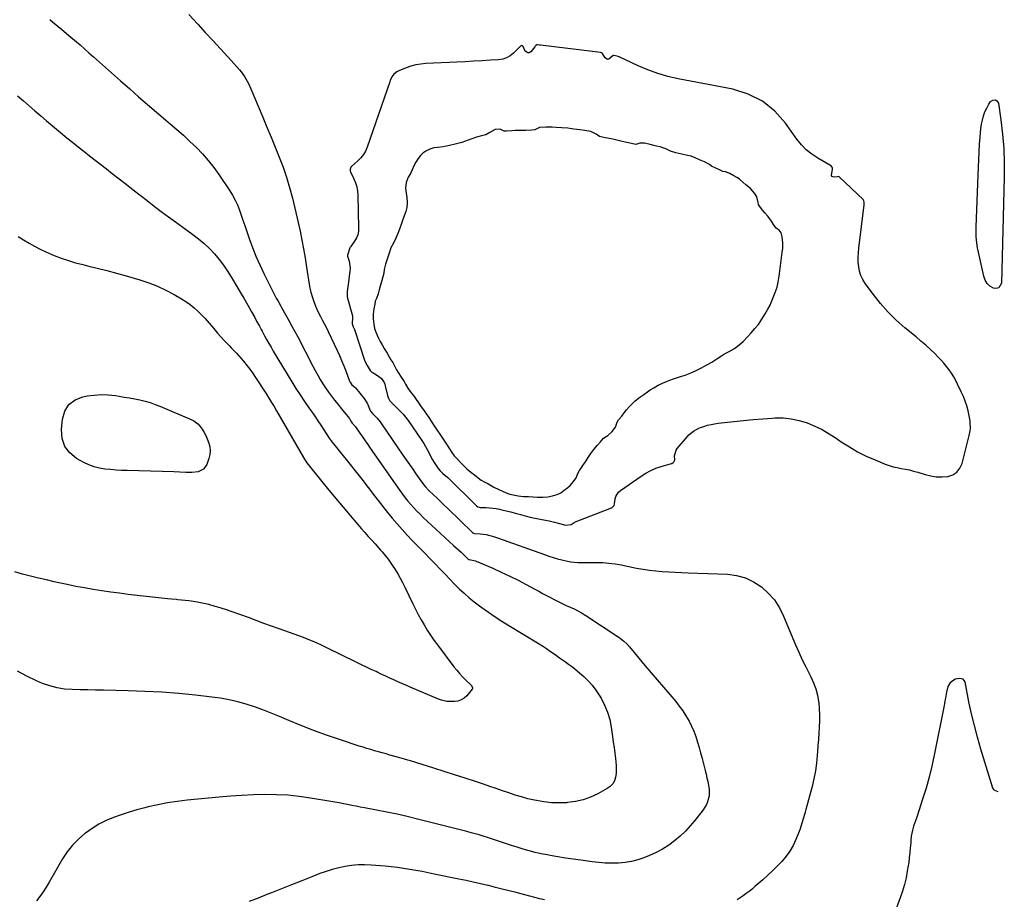
# Model space of a CAD drawing. Units: inches. Extents: x 1942052 to 1947371, y 390105 to 395399.
# Drawn here: x 1946596 to 1947355, y 392641 to 393319 of the extents above; entities that cross this region are included whole.
import ezdxf

# ---------------------------------------------------------------- set-up
doc = ezdxf.new("R2010")
doc.units = ezdxf.units.IN
doc.header["$MEASUREMENT"] = 0
for name, color, linetype in [('1', 7, 'Continuous'), ('7', 7, 'Continuous'), ('8', 7, 'Continuous')]:
    doc.layers.add(name, color=color, linetype=linetype)

msp = doc.modelspace()

# ---------------------------------------------------------------- linework, layer by layer
at = {"layer": '1', "color": 18}
for points in [[(1947100.76, 392979.82, 1782), (1947100.67, 392982.96, 1782), (1947101.77, 392987.24, 1782), (1947102.61, 392988.5, 1782), (1947110.71, 392998, 1782), (1947111.76, 392999.13, 1782), (1947115.27, 393002.06, 1782), (1947119.31, 393004.23, 1782), (1947120.73, 393004.79, 1782), (1947123.25, 393005.66, 1782), (1947125.98, 393006.51, 1782), (1947128.74, 393007.23, 1782), (1947131.54, 393007.76, 1782), (1947134.37, 393008.18, 1782), (1947146.45, 393009.53, 1782), (1947153.82, 393010.29, 1782), (1947161.21, 393010.99, 1782), (1947168.6, 393011.57, 1782), (1947175.99, 393012.08, 1782), (1947177.99, 393012.2, 1782), (1947184.33, 393012.18, 1782), (1947190.59, 393011.63, 1782), (1947196.73, 393010.29, 1782), (1947202.79, 393008.41, 1782), (1947208.67, 393005.92, 1782), (1947214.41, 393003.16, 1782), (1947219.93, 392999.98, 1782), (1947225.31, 392996.52, 1782), (1947229.16, 392993.84, 1782), (1947235.39, 392989.82, 1782), (1947241.77, 392986.08, 1782), (1947248.4, 392982.79, 1782), (1947255.18, 392979.78, 1782), (1947262.93, 392976.65, 1782), (1947265.98, 392975.55, 1782), (1947269.08, 392974.59, 1782), (1947272.23, 392973.85, 1782), (1947275.42, 392973.26, 1782), (1947278.63, 392972.71, 1782), (1947281.81, 392972.05, 1782), (1947284.96, 392971.25, 1782), (1947288.09, 392970.35, 1782), (1947293.8, 392968.54, 1782), (1947298.11, 392967.5, 1782), (1947302.45, 392966.85, 1782), (1947306.83, 392966.79, 1782), (1947311.25, 392967.12, 1782), (1947315.09, 392968.44, 1782), (1947318.32, 392970.42, 1782), (1947320.64, 392973.42, 1782), (1947322.36, 392977.09, 1782), (1947327.86, 392998.57, 1782), (1947328.56, 393002.37, 1782), (1947328.71, 393004.29, 1782), (1947328.65, 393008.16, 1782), (1947328.47, 393010.09, 1782), (1947327.79, 393013.9, 1782), (1947326.89, 393017.73, 1782), (1947325.88, 393021.49, 1782), (1947324.7, 393025.2, 1782), (1947323.29, 393028.82, 1782), (1947321.72, 393032.39, 1782), (1947318.88, 393038.29, 1782), (1947317.41, 393041.17, 1782), (1947315.83, 393043.98, 1782), (1947314.11, 393046.71, 1782), (1947312.28, 393049.38, 1782), (1947310.32, 393051.95, 1782), (1947308.28, 393054.45, 1782), (1947306.12, 393056.84, 1782), (1947303.87, 393059.17, 1782), (1947301.47, 393061.53, 1782), (1947297.92, 393064.93, 1782), (1947294.31, 393068.27, 1782), (1947290.61, 393071.51, 1782), (1947286.85, 393074.68, 1782), (1947278.26, 393081.71, 1782), (1947271.62, 393087.59, 1782), (1947265.3, 393093.76, 1782), (1947259.47, 393100.4, 1782), (1947253.95, 393107.34, 1782), (1947247.66, 393115.89, 1782), (1947245.8, 393118.89, 1782), (1947244.28, 393122.02, 1782), (1947243.26, 393125.36, 1782), (1947242.58, 393128.82, 1782), (1947242.3, 393132.39, 1782), (1947242.18, 393135.96, 1782), (1947242.33, 393139.53, 1782), (1947242.64, 393143.1, 1782), (1947246.8, 393176.52, 1782), (1947246.83, 393176.75, 1782), (1947246.88, 393177.46, 1782), (1947246.83, 393178.57, 1782), (1947246.68, 393179.63, 1782), (1947246.42, 393180.19, 1782), (1947246.17, 393180.52, 1782), (1947246.03, 393180.67, 1782), (1947227.56, 393198.04, 1782), (1947227.01, 393198.29, 1782), (1947226.37, 393198.26, 1782), (1947223.57, 393197.85, 1782), (1947222.6, 393198.04, 1782), (1947221.88, 393198.46, 1782), (1947221.54, 393199.21, 1782), (1947222.39, 393204.07, 1782), (1947222.49, 393204.63, 1782), (1947222.48, 393204.99, 1782), (1947222.17, 393205.55, 1782), (1947221.1, 393206.8, 1782), (1947220.61, 393207.11, 1782), (1947220.44, 393207.2, 1782), (1947211.08, 393212.52, 1782), (1947206.48, 393215.56, 1782), (1947202.21, 393218.95, 1782), (1947198.42, 393222.87, 1782), (1947194.96, 393227.16, 1782), (1947186.29, 393239.47, 1782), (1947177.88, 393248.84, 1782), (1947168.44, 393256.61, 1782), (1947157.46, 393261.99, 1782), (1947145.45, 393265.78, 1782), (1947103.53, 393273.7, 1782), (1947095.54, 393275.53, 1782), (1947087.68, 393277.75, 1782), (1947080.01, 393280.57, 1782), (1947072.47, 393283.78, 1782), (1947057.95, 393290.63, 1782), (1947057.58, 393290.8, 1782), (1947057.15, 393290.99, 1782), (1947055.05, 393291.54, 1782), (1947053.91, 393291.81, 1782), (1947053.74, 393291.83, 1782), (1947053.33, 393291.71, 1782), (1947049.97, 393288.89, 1782), (1947049, 393288.71, 1782), (1947047.22, 393289.8, 1782), (1947045.01, 393293.17, 1782), (1947044.44, 393293.83, 1782), (1947044.31, 393293.89, 1782), (1947043.41, 393294.08, 1782), (1947041.41, 393294.35, 1782), (1947037.48, 393294.73, 1782), (1947037.32, 393294.74, 1782), (1946997.38, 393299.71, 1782), (1946997.15, 393299.74, 1782), (1946996.44, 393299.8, 1782), (1946995.04, 393299.86, 1782), (1946994.36, 393299.84, 1782), (1946993.78, 393299.54, 1782), (1946993.22, 393298.95, 1782), (1946992.81, 393298.46, 1782), (1946989.71, 393294.58, 1782), (1946988.58, 393293.89, 1782), (1946987.5, 393293.66, 1782), (1946985.55, 393295.04, 1782), (1946983.82, 393298.57, 1782), (1946983.48, 393299.09, 1782), (1946983.34, 393299.23, 1782), (1946983.18, 393299.33, 1782), (1946983, 393299.37, 1782), (1946982.42, 393299.23, 1782), (1946981.83, 393298.79, 1782), (1946981.01, 393298.04, 1782), (1946980.75, 393297.78, 1782), (1946976.45, 393293.58, 1782), (1946973.89, 393291.57, 1782), (1946971.14, 393289.98, 1782), (1946968.11, 393289, 1782), (1946964.9, 393288.45, 1782), (1946958.68, 393288.06, 1782), (1946952.21, 393287.67, 1782), (1946945.74, 393287.29, 1782), (1946939.26, 393286.94, 1782), (1946932.78, 393286.61, 1782), (1946908.85, 393285.44, 1782), (1946904.96, 393285.05, 1782), (1946901.12, 393284.4, 1782), (1946897.37, 393283.37, 1782), (1946893.67, 393282.08, 1782), (1946888.04, 393279.78, 1782), (1946886.42, 393279, 1782), (1946884.24, 393277.43, 1782), (1946882.66, 393275.31, 1782), (1946881.4, 393272.4, 1782), (1946881.05, 393271.47, 1782), (1946863.58, 393221.02, 1782), (1946862.28, 393218.04, 1782), (1946860.7, 393215.26, 1782), (1946858.71, 393212.75, 1782), (1946856.43, 393210.43, 1782), (1946851.85, 393206.45, 1782), (1946851.46, 393206.08, 1782), (1946851.04, 393205.64, 1782), (1946850.43, 393203.98, 1782), (1946850.62, 393202.51, 1782), (1946850.72, 393202.26, 1782), (1946850.82, 393202.01, 1782), (1946853.43, 393196.57, 1782), (1946854.65, 393193.56, 1782), (1946855.6, 393190.48, 1782), (1946856.15, 393187.31, 1782), (1946856.44, 393184.07, 1782), (1946857.06, 393158.92, 1782), (1946856.87, 393156.16, 1782), (1946856.34, 393153.51, 1782), (1946855.32, 393151, 1782), (1946853.97, 393148.59, 1782), (1946851.04, 393144.38, 1782), (1946850.74, 393143.94, 1782), (1946850.39, 393143.43, 1782), (1946849.75, 393141.96, 1782), (1946848.89, 393139.31, 1782), (1946848.45, 393137.77, 1782), (1946848.52, 393136.91, 1782), (1946849.64, 393133.21, 1782), (1946850.08, 393131.35, 1782), (1946850.4, 393127.58, 1782), (1946850.28, 393125.67, 1782), (1946848.88, 393114.81, 1782), (1946848.71, 393113.5, 1782), (1946848.17, 393109.6, 1782), (1946848.24, 393105.74, 1782), (1946848.51, 393104.47, 1782), (1946852.22, 393091.02, 1782), (1946852.26, 393090.85, 1782), (1946852.29, 393089.66, 1782), (1946852.18, 393084.66, 1782), (1946852.9, 393082.56, 1782), (1946853.37, 393081.54, 1782), (1946853.61, 393080.95, 1782), (1946853.76, 393080.55, 1782), (1946853.83, 393080.35, 1782), (1946861.95, 393056.07, 1782), (1946863.73, 393052.52, 1782), (1946865.96, 393048.83, 1782), (1946866.76, 393048.05, 1782), (1946867.06, 393047.83, 1782), (1946867.37, 393047.62, 1782), (1946871.65, 393045.04, 1782), (1946874.61, 393042.61, 1782), (1946876.77, 393039.45, 1782), (1946877.24, 393038.26, 1782), (1946877.61, 393037.04, 1782), (1946879.4, 393029.4, 1782), (1946879.82, 393027.96, 1782), (1946881.18, 393025.36, 1782), (1946882.85, 393023.5, 1782), (1946883.21, 393023.15, 1782), (1946883.58, 393022.8, 1782), (1946887.27, 393019.34, 1782), (1946889.41, 393017.21, 1782), (1946891.44, 393014.98, 1782), (1946893.33, 393012.63, 1782), (1946895.12, 393010.2, 1782), (1946905.76, 392994.69, 1782), (1946907.22, 392992.46, 1782), (1946908.62, 392990.19, 1782), (1946909.91, 392987.86, 1782), (1946911.15, 392985.49, 1782), (1946913.27, 392981.19, 1782), (1946913.52, 392980.7, 1782), (1946913.94, 392979.92, 1782), (1946915.36, 392977.8, 1782), (1946916.93, 392975.46, 1782), (1946918.37, 392973.23, 1782), (1946919.97, 392971.33, 1782), (1946921.66, 392969.6, 1782), (1946923.74, 392967.88, 1782), (1946925.5, 392966.49, 1782), (1946925.64, 392966.36, 1782), (1946925.78, 392966.22, 1782), (1946947.93, 392944.45, 1782), (1946948.91, 392943.73, 1782), (1946950.06, 392943.3, 1782), (1946950.87, 392943.19, 1782), (1946955.31, 392943.05, 1782), (1946957.94, 392942.89, 1782), (1946960.55, 392942.64, 1782), (1946963.15, 392942.24, 1782), (1946965.74, 392941.74, 1782), (1946967.45, 392941.36, 1782), (1946970.87, 392940.57, 1782), (1946974.28, 392939.74, 1782), (1946977.68, 392938.85, 1782), (1946981.8, 392937.71, 1782), (1946985.55, 392936.69, 1782), (1946989.32, 392935.73, 1782), (1946993.12, 392934.89, 1782), (1946996.93, 392934.11, 1782), (1947004, 392932.76, 1782), (1947005.98, 392932.35, 1782), (1947007.95, 392931.9, 1782), (1947011.85, 392930.82, 1782), (1947016.42, 392929.48, 1782), (1947020.91, 392930.09, 1782), (1947022.48, 392931.12, 1782), (1947023.11, 392931.54, 1782), (1947023.52, 392931.73, 1782), (1947052.06, 392942.84, 1782), (1947052.26, 392942.93, 1782), (1947052.64, 392943.13, 1782), (1947054.09, 392944.73, 1782), (1947054.33, 392945.76, 1782), (1947054.36, 392945.97, 1782), (1947054.86, 392949.74, 1782), (1947055.38, 392951.69, 1782), (1947057.4, 392954.98, 1782), (1947058.9, 392956.33, 1782), (1947074.89, 392967.38, 1782), (1947078.56, 392969.66, 1782), (1947082.34, 392971.69, 1782), (1947086.31, 392973.35, 1782), (1947090.39, 392974.77, 1782), (1947098.24, 392977.08, 1782), (1947098.48, 392977.16, 1782), (1947099.6, 392977.71, 1782), (1947100.42, 392978.62, 1782), (1947100.69, 392979.14, 1782), (1947100.76, 392979.82, 1782)], [(1947068.67, 393023.91, 1780), (1947069.89, 393025.02, 1780), (1947073.1, 393027.6, 1780), (1947077.02, 393030.33, 1780), (1947079.82, 393032.28, 1780), (1947081.86, 393033.75, 1780), (1947084.68, 393035.51, 1780), (1947088.01, 393037.47, 1780), (1947091.28, 393039.08, 1780), (1947094.45, 393040.37, 1780), (1947097.01, 393041.31, 1780), (1947099.86, 393042.46, 1780), (1947103.64, 393043.69, 1780), (1947105.25, 393044.22, 1780), (1947108.71, 393045.24, 1780), (1947111.31, 393046.09, 1780), (1947114.01, 393047.26, 1780), (1947117.78, 393049.05, 1780), (1947120.89, 393050.56, 1780), (1947123.67, 393052.04, 1780), (1947126.09, 393053.38, 1780), (1947129.36, 393055.31, 1780), (1947133.25, 393057.72, 1780), (1947136.92, 393060.09, 1780), (1947139.09, 393061.75, 1780), (1947142.81, 393063.5, 1780), (1947146.94, 393065.63, 1780), (1947150.44, 393068.55, 1780), (1947153.43, 393071.13, 1780), (1947156.87, 393074.66, 1780), (1947159.71, 393077.85, 1780), (1947162.56, 393081.05, 1780), (1947165.33, 393084.35, 1780), (1947167.9, 393088.32, 1780), (1947170.44, 393092.4, 1780), (1947172.59, 393096.07, 1780), (1947174.26, 393099.21, 1780), (1947174.99, 393101.14, 1780), (1947176.58, 393105.06, 1780), (1947178.19, 393108.99, 1780), (1947179.63, 393112.99, 1780), (1947180.45, 393116.88, 1780), (1947181.21, 393121.5, 1780), (1947181.85, 393125.48, 1780), (1947182.39, 393129.54, 1780), (1947182.89, 393133.67, 1780), (1947183.4, 393137.76, 1780), (1947183.68, 393139.78, 1780), (1947184.08, 393143.23, 1780), (1947184.06, 393147.32, 1780), (1947183.53, 393151.89, 1780), (1947182.83, 393154.94, 1780), (1947181.26, 393157.05, 1780), (1947178.9, 393158.53, 1780), (1947176.89, 393161.48, 1780), (1947175.3, 393163.97, 1780), (1947172.42, 393167.81, 1780), (1947170.22, 393170.34, 1780), (1947168.76, 393172.1, 1780), (1947166.1, 393175.55, 1780), (1947165.44, 393176.72, 1780), (1947165.2, 393178.38, 1780), (1947164.11, 393182.65, 1780), (1947162.25, 393185.44, 1780), (1947159.21, 393189.21, 1780), (1947155.52, 393191.9, 1780), (1947153.22, 393194.14, 1780), (1947150.72, 393196.25, 1780), (1947148.56, 393197.6, 1780), (1947146.38, 393198.89, 1780), (1947143.13, 393200.73, 1780), (1947139.85, 393202.03, 1780), (1947137.86, 393202.35, 1780), (1947134.74, 393203.73, 1780), (1947132.44, 393204.86, 1780), (1947129.09, 393206.46, 1780), (1947127.49, 393207.68, 1780), (1947123.79, 393209.8, 1780), (1947119.94, 393211.38, 1780), (1947116.52, 393212.77, 1780), (1947113.4, 393213.96, 1780), (1947110.57, 393214.62, 1780), (1947106.34, 393215.6, 1780), (1947101.57, 393216.71, 1780), (1947097.48, 393218, 1780), (1947093.95, 393219.62, 1780), (1947091.59, 393220.56, 1780), (1947089.54, 393221.2, 1780), (1947086.75, 393221.86, 1780), (1947084.65, 393222.35, 1780), (1947081.87, 393223, 1780), (1947077.53, 393224, 1780), (1947073.78, 393223.99, 1780), (1947070.88, 393223.19, 1780), (1947067.44, 393223.88, 1780), (1947063.8, 393224.71, 1780), (1947060.18, 393225.52, 1780), (1947057.22, 393226.18, 1780), (1947053.1, 393227.09, 1780), (1947050.1, 393227.72, 1780), (1947046.23, 393228.51, 1780), (1947042.82, 393229.29, 1780), (1947040.22, 393231, 1780), (1947035.98, 393233.08, 1780), (1947031.47, 393233.91, 1780), (1947027.5, 393234.43, 1780), (1947022.86, 393234.99, 1780), (1947018.23, 393235.55, 1780), (1947013.55, 393236.02, 1780), (1947009.4, 393236.22, 1780), (1947006.24, 393236.38, 1780), (1947001.31, 393236.54, 1780), (1946996.45, 393236.19, 1780), (1946993, 393234.37, 1780), (1946990.61, 393234.02, 1780), (1946986, 393234, 1780), (1946982.34, 393233.96, 1780), (1946977.67, 393233.87, 1780), (1946975.14, 393233.69, 1780), (1946970.98, 393233.31, 1780), (1946969.28, 393233.3, 1780), (1946968.67, 393233.52, 1780), (1946966.1, 393235, 1780), (1946962.42, 393234.73, 1780), (1946958.24, 393232.34, 1780), (1946955.1, 393230.58, 1780), (1946951.79, 393229.8, 1780), (1946948.03, 393228.69, 1780), (1946945.08, 393227.67, 1780), (1946940.63, 393226.12, 1780), (1946939.52, 393225.73, 1780), (1946936.67, 393224.74, 1780), (1946932.53, 393223.52, 1780), (1946926.15, 393222.13, 1780), (1946924.58, 393221.8, 1780), (1946922.15, 393221.39, 1780), (1946917.95, 393220.83, 1780), (1946915.13, 393220.53, 1780), (1946911.96, 393219.43, 1780), (1946908.77, 393217.92, 1780), (1946906.44, 393216.52, 1780), (1946904.67, 393214.56, 1780), (1946903, 393212.31, 1780), (1946901.13, 393209.53, 1780), (1946899.51, 393206.5, 1780), (1946898.35, 393203.55, 1780), (1946896.97, 393200.62, 1780), (1946895.12, 393197.85, 1780), (1946893.79, 393193.67, 1780), (1946893.14, 393189.53, 1780), (1946893.82, 393185.62, 1780), (1946894.26, 393182.31, 1780), (1946894.42, 393178.29, 1780), (1946894.11, 393174.51, 1780), (1946893.35, 393171.48, 1780), (1946892.23, 393168.13, 1780), (1946890.88, 393164.42, 1780), (1946889.73, 393161.31, 1780), (1946888.45, 393157.85, 1780), (1946887.19, 393154.45, 1780), (1946885.83, 393150.83, 1780), (1946884.08, 393147.55, 1780), (1946881.94, 393143.32, 1780), (1946880.57, 393139.38, 1780), (1946879.08, 393134.77, 1780), (1946877.81, 393130.8, 1780), (1946876.75, 393126.73, 1780), (1946876.58, 393123.93, 1780), (1946875.83, 393120.99, 1780), (1946874.94, 393118.2, 1780), (1946873.63, 393113.77, 1780), (1946872.86, 393110.95, 1780), (1946872.03, 393107.88, 1780), (1946870.89, 393104.27, 1780), (1946869.92, 393102.25, 1780), (1946869.53, 393099.87, 1780), (1946868.84, 393096.35, 1780), (1946868.15, 393092.32, 1780), (1946868.21, 393088.73, 1780), (1946868.67, 393084.57, 1780), (1946869.31, 393081.14, 1780), (1946870.56, 393077.95, 1780), (1946872.24, 393074.35, 1780), (1946873.74, 393071.03, 1780), (1946875.07, 393068.53, 1780), (1946876.73, 393065.79, 1780), (1946878.93, 393062.1, 1780), (1946880.53, 393059.22, 1780), (1946881.98, 393057.04, 1780), (1946883.31, 393054.87, 1780), (1946884.71, 393052.29, 1780), (1946886.31, 393049.37, 1780), (1946887.55, 393047.26, 1780), (1946889.86, 393043.74, 1780), (1946892.15, 393040.23, 1780), (1946893.22, 393038.19, 1780), (1946894.93, 393035.25, 1780), (1946897.55, 393031.59, 1780), (1946899.3, 393029.48, 1780), (1946900.99, 393027.13, 1780), (1946903.12, 393023.97, 1780), (1946904.73, 393021.58, 1780), (1946907.46, 393017.65, 1780), (1946909.29, 393015.1, 1780), (1946911.69, 393011.74, 1780), (1946913.79, 393008.48, 1780), (1946915.69, 393005.39, 1780), (1946917.81, 393002.26, 1780), (1946919.63, 392999.57, 1780), (1946922.18, 392995.82, 1780), (1946924.72, 392991.97, 1780), (1946926.6, 392989.07, 1780), (1946928.88, 392985.54, 1780), (1946930.82, 392982.85, 1780), (1946933.41, 392980.03, 1780), (1946935.62, 392977.77, 1780), (1946937.85, 392975.47, 1780), (1946940.56, 392972.83, 1780), (1946943.46, 392970.48, 1780), (1946946.41, 392968.25, 1780), (1946949.32, 392966.04, 1780), (1946951.61, 392964.25, 1780), (1946954.3, 392962.77, 1780), (1946956.13, 392961.98, 1780), (1946958.81, 392960.4, 1780), (1946961.27, 392958.93, 1780), (1946965.05, 392956.97, 1780), (1946968.58, 392955.37, 1780), (1946972.13, 392953.85, 1780), (1946973.58, 392953.43, 1780), (1946977.58, 392952.6, 1780), (1946980.11, 392952.1, 1780), (1946984.11, 392951.7, 1780), (1946988.1, 392951.69, 1780), (1946991.64, 392951.41, 1780), (1946994.88, 392951.03, 1780), (1946999.06, 392951.14, 1780), (1947003.01, 392951.46, 1780), (1947006.64, 392952.12, 1780), (1947010.22, 392953.16, 1780), (1947012.93, 392954.52, 1780), (1947015.58, 392956.54, 1780), (1947018.4, 392958.64, 1780), (1947020.12, 392960.01, 1780), (1947022.75, 392963.08, 1780), (1947024.78, 392966.08, 1780), (1947025.97, 392969.28, 1780), (1947027.43, 392971.71, 1780), (1947029.06, 392974.13, 1780), (1947030.01, 392975.55, 1780), (1947031.85, 392978.35, 1780), (1947034, 392981.63, 1780), (1947036.08, 392984.77, 1780), (1947038.39, 392987.85, 1780), (1947041.31, 392991.32, 1780), (1947043.42, 392993.8, 1780), (1947045.85, 392996.55, 1780), (1947049.06, 392998.74, 1780), (1947052.55, 393001.62, 1780), (1947055.16, 393005, 1780), (1947056.3, 393008.85, 1780), (1947057.51, 393010.77, 1780), (1947059.86, 393013.69, 1780), (1947061.81, 393016.21, 1780), (1947063.47, 393018.36, 1780), (1947065.79, 393021.06, 1780), (1947068.67, 393023.91, 1780)]]:
    msp.add_polyline3d(points, dxfattribs=at)
at = {"layer": '7', "color": 18}
for points in [[(1946618.95, 393319.57, 1786), (1946621.12, 393317.78, 1786), (1946628.21, 393311.87, 1786), (1946635.26, 393305.91, 1786), (1946642.23, 393299.87, 1786), (1946649.16, 393293.77, 1786), (1946652.54, 393290.75, 1786), (1946659.48, 393284.58, 1786), (1946666.42, 393278.43, 1786), (1946673.37, 393272.28, 1786), (1946680.33, 393266.14, 1786), (1946680.55, 393265.95, 1786), (1946687.42, 393259.93, 1786), (1946694.32, 393253.95, 1786), (1946701.25, 393248.02, 1786), (1946708.22, 393242.11, 1786), (1946711.74, 393239.14, 1786), (1946716.91, 393234.68, 1786), (1946722.01, 393230.15, 1786), (1946727, 393225.5, 1786), (1946731.93, 393220.77, 1786), (1946736.64, 393215.86, 1786), (1946741.14, 393210.77, 1786), (1946745.32, 393205.41, 1786), (1946749.3, 393199.88, 1786), (1946757.67, 393187.46, 1786), (1946759.87, 393183.9, 1786), (1946761.88, 393180.25, 1786), (1946763.6, 393176.45, 1786), (1946765.12, 393172.56, 1786), (1946766.49, 393168.59, 1786), (1946767.87, 393164.62, 1786), (1946769.24, 393160.65, 1786), (1946770.6, 393156.68, 1786), (1946772.67, 393150.67, 1786), (1946775.21, 393143.75, 1786), (1946777.92, 393136.91, 1786), (1946780.9, 393130.17, 1786), (1946784.06, 393123.51, 1786), (1946792.28, 393107.03, 1786), (1946793.56, 393104.57, 1786), (1946794.9, 393102.14, 1786), (1946796.95, 393098.52, 1786), (1946797.64, 393097.31, 1786), (1946800.96, 393091.42, 1786), (1946803.29, 393087.25, 1786), (1946805.59, 393083.07, 1786), (1946807.84, 393078.86, 1786), (1946810.07, 393074.64, 1786), (1946821.81, 393052.12, 1786), (1946823.65, 393048.69, 1786), (1946825.53, 393045.28, 1786), (1946827.49, 393041.92, 1786), (1946829.49, 393038.58, 1786), (1946831.59, 393035.31, 1786), (1946833.77, 393032.1, 1786), (1946836.08, 393028.97, 1786), (1946838.46, 393025.9, 1786), (1946841.24, 393022.46, 1786), (1946842.81, 393020.52, 1786), (1946845.96, 393016.65, 1786), (1946847.55, 393014.72, 1786), (1946850.06, 393011.68, 1786), (1946850.65, 393010.83, 1786), (1946851.5, 393008.93, 1786), (1946852, 393008.09, 1786), (1946854.52, 393005.29, 1786), (1946857.91, 393000.46, 1786), (1946859.95, 392997.56, 1786), (1946861.98, 392994.66, 1786), (1946864.02, 392991.75, 1786), (1946866.05, 392988.85, 1786), (1946888.86, 392956.18, 1786), (1946890.87, 392953.39, 1786), (1946892.94, 392950.65, 1786), (1946895.1, 392947.98, 1786), (1946897.31, 392945.35, 1786), (1946899.61, 392942.79, 1786), (1946901.96, 392940.28, 1786), (1946904.39, 392937.86, 1786), (1946906.88, 392935.48, 1786), (1946930.23, 392913.92, 1786), (1946932.16, 392912.13, 1786), (1946934.08, 392910.35, 1786), (1946935.99, 392908.55, 1786), (1946937.9, 392906.75, 1786), (1946941.61, 392903.26, 1786), (1946941.66, 392903.21, 1786), (1946941.79, 392903.13, 1786), (1946942.15, 392903.03, 1786), (1946947.05, 392902.09, 1786), (1946947.65, 392901.85, 1786), (1946960.54, 392896.24, 1786), (1946967.07, 392893.3, 1786), (1946973.54, 392890.25, 1786), (1946979.93, 392887.04, 1786), (1946986.28, 392883.72, 1786), (1946992.89, 392880.16, 1786), (1946995.89, 392878.54, 1786), (1946998.88, 392876.92, 1786), (1947001.88, 392875.31, 1786), (1947004.89, 392873.7, 1786), (1947007.9, 392872.12, 1786), (1947010.94, 392870.58, 1786), (1947014, 392869.09, 1786), (1947017.09, 392867.65, 1786), (1947023.12, 392864.89, 1786), (1947026.6, 392863.19, 1786), (1947028.87, 392861.95, 1786), (1947032.17, 392859.93, 1786), (1947056.47, 392844.01, 1786), (1947057.78, 392843.12, 1786), (1947061.47, 392840.16, 1786), (1947063.75, 392837.96, 1786), (1947065.85, 392835.61, 1786), (1947073.16, 392826.85, 1786), (1947077.84, 392821.27, 1786), (1947082.55, 392815.7, 1786), (1947087.28, 392810.16, 1786), (1947092.04, 392804.64, 1786), (1947098.62, 392797.04, 1786), (1947101.51, 392793.54, 1786), (1947104.3, 392789.96, 1786), (1947106.91, 392786.26, 1786), (1947109.42, 392782.48, 1786), (1947111.77, 392778.44, 1786), (1947113.77, 392774.56, 1786), (1947115.47, 392770.54, 1786), (1947116.98, 392766.43, 1786), (1947118.3, 392762.24, 1786), (1947119.56, 392758.04, 1786), (1947120.75, 392753.81, 1786), (1947121.89, 392749.56, 1786), (1947124.26, 392740.38, 1786), (1947124.97, 392737.55, 1786), (1947125.64, 392734.7, 1786), (1947126.26, 392731.84, 1786), (1947126.84, 392728.98, 1786), (1947127.33, 392725.63, 1786), (1947127.22, 392720.87, 1786), (1947126.08, 392716.21, 1786), (1947125.18, 392714, 1786), (1947122.65, 392709.94, 1786), (1947116.34, 392701.85, 1786), (1947112.74, 392697.56, 1786), (1947108.95, 392693.45, 1786), (1947104.88, 392689.62, 1786), (1947100.63, 392685.97, 1786), (1947096.1, 392682.68, 1786), (1947091.42, 392679.67, 1786), (1947086.49, 392677.07, 1786), (1947081.4, 392674.74, 1786), (1947077.07, 392672.99, 1786), (1947072.29, 392671.34, 1786), (1947067.43, 392670.04, 1786), (1947062.46, 392669.26, 1786), (1947057.42, 392668.83, 1786), (1947052.33, 392668.79, 1786), (1947047.25, 392668.92, 1786), (1947042.18, 392669.31, 1786), (1947037.11, 392669.87, 1786), (1947028.32, 392671.06, 1786), (1947022.42, 392671.91, 1786), (1947016.53, 392672.8, 1786), (1947010.65, 392673.77, 1786), (1947004.78, 392674.78, 1786), (1947002.44, 392675.2, 1786), (1946997.77, 392676.13, 1786), (1946993.12, 392677.17, 1786), (1946988.51, 392678.37, 1786), (1946983.93, 392679.67, 1786), (1946979.37, 392681.09, 1786), (1946974.83, 392682.52, 1786), (1946970.29, 392684, 1786), (1946965.77, 392685.51, 1786), (1946959.41, 392687.65, 1786), (1946956.3, 392688.67, 1786), (1946953.17, 392689.65, 1786), (1946950.03, 392690.57, 1786), (1946946.87, 392691.45, 1786), (1946943.71, 392692.3, 1786), (1946940.54, 392693.13, 1786), (1946937.36, 392693.95, 1786), (1946934.19, 392694.76, 1786), (1946902.33, 392702.79, 1786), (1946894.5, 392704.69, 1786), (1946886.66, 392706.49, 1786), (1946878.78, 392708.15, 1786), (1946870.88, 392709.71, 1786), (1946861.56, 392711.47, 1786), (1946858.31, 392712.09, 1786), (1946855.06, 392712.72, 1786), (1946851.81, 392713.37, 1786), (1946848.56, 392714.03, 1786), (1946845.31, 392714.68, 1786), (1946842.06, 392715.3, 1786), (1946838.8, 392715.89, 1786), (1946835.54, 392716.45, 1786), (1946820.06, 392719.02, 1786), (1946811.29, 392720.24, 1786), (1946802.5, 392721.15, 1786), (1946793.67, 392721.58, 1786), (1946784.82, 392721.71, 1786), (1946775.95, 392721.48, 1786), (1946767.1, 392721.11, 1786), (1946758.25, 392720.52, 1786), (1946749.42, 392719.78, 1786), (1946724.79, 392717.39, 1786), (1946717.21, 392716.49, 1786), (1946709.67, 392715.35, 1786), (1946702.19, 392713.87, 1786), (1946694.76, 392712.17, 1786), (1946692.11, 392711.49, 1786), (1946686.05, 392709.86, 1786), (1946680.04, 392708.09, 1786), (1946674.08, 392706.13, 1786), (1946668.17, 392704.05, 1786), (1946662.42, 392701.62, 1786), (1946656.86, 392698.86, 1786), (1946651.57, 392695.61, 1786), (1946646.46, 392692.03, 1786), (1946645.92, 392691.61, 1786), (1946640.97, 392687.31, 1786), (1946636.41, 392682.67, 1786), (1946632.42, 392677.53, 1786), (1946628.82, 392672.05, 1786), (1946618.47, 392654.1, 1786), (1946616.21, 392650.4, 1786), (1946613.86, 392646.77, 1786), (1946611.33, 392643.24, 1786), (1946608.71, 392639.8, 1786)], [(1946726.12, 393323.35, 1784), (1946732.96, 393315.94, 1784), (1946738.83, 393309.56, 1784), (1946744.69, 393303.17, 1784), (1946750.53, 393296.77, 1784), (1946756.36, 393290.36, 1784), (1946765.14, 393280.69, 1784), (1946766.52, 393279.06, 1784), (1946768.99, 393275.61, 1784), (1946770.09, 393273.78, 1784), (1946772.07, 393270, 1784), (1946773.84, 393266.11, 1784), (1946783.1, 393244.18, 1784), (1946786.32, 393236.5, 1784), (1946789.52, 393228.82, 1784), (1946792.69, 393221.12, 1784), (1946795.84, 393213.42, 1784), (1946798.79, 393205.65, 1784), (1946801.5, 393197.8, 1784), (1946803.85, 393189.83, 1784), (1946805.95, 393181.79, 1784), (1946810.43, 393162.92, 1784), (1946811.95, 393156.14, 1784), (1946813.36, 393149.34, 1784), (1946814.61, 393142.51, 1784), (1946815.74, 393135.65, 1784), (1946816.85, 393128.38, 1784), (1946817.34, 393125.15, 1784), (1946817.85, 393121.92, 1784), (1946818.36, 393118.69, 1784), (1946818.87, 393115.46, 1784), (1946819.48, 393112.25, 1784), (1946820.21, 393109.08, 1784), (1946821.11, 393105.95, 1784), (1946822.41, 393102.09, 1784), (1946823.58, 393099.08, 1784), (1946824.84, 393096.1, 1784), (1946826.23, 393093.18, 1784), (1946827.71, 393090.31, 1784), (1946829.23, 393087.45, 1784), (1946830.73, 393084.57, 1784), (1946832.17, 393081.67, 1784), (1946833.58, 393078.76, 1784), (1946840.41, 393064.33, 1784), (1946842.21, 393060.41, 1784), (1946843.94, 393056.45, 1784), (1946845.56, 393052.45, 1784), (1946847.12, 393048.42, 1784), (1946850.04, 393040.55, 1784), (1946850.18, 393040.21, 1784), (1946850.45, 393039.68, 1784), (1946851.71, 393037.85, 1784), (1946854.09, 393035.91, 1784), (1946854.51, 393035.43, 1784), (1946861.36, 393027.17, 1784), (1946863.87, 393023.16, 1784), (1946865.36, 393019.24, 1784), (1946865.67, 393018.4, 1784), (1946866.17, 393017.32, 1784), (1946867.71, 393015.5, 1784), (1946870.03, 393013.2, 1784), (1946871.26, 393011.91, 1784), (1946873.55, 393009.18, 1784), (1946874.6, 393007.74, 1784), (1946891.22, 392983.6, 1784), (1946893.74, 392979.95, 1784), (1946896.25, 392976.29, 1784), (1946898.75, 392972.64, 1784), (1946901.26, 392968.98, 1784), (1946904.96, 392963.57, 1784), (1946907.04, 392960.8, 1784), (1946908.55, 392959.06, 1784), (1946910.97, 392956.58, 1784), (1946914.8, 392952.92, 1784), (1946917.56, 392950.29, 1784), (1946920.3, 392947.65, 1784), (1946923.04, 392945, 1784), (1946925.77, 392942.35, 1784), (1946944.77, 392923.86, 1784), (1946944.95, 392923.7, 1784), (1946945.57, 392923.32, 1784), (1946946.51, 392923.11, 1784), (1946950.7, 392922.93, 1784), (1946955.31, 392922.2, 1784), (1946958.3, 392921.46, 1784), (1946960.29, 392920.91, 1784), (1946964.22, 392919.63, 1784), (1947000.29, 392906.79, 1784), (1947003.63, 392905.66, 1784), (1947006.99, 392904.58, 1784), (1947010.37, 392903.6, 1784), (1947013.78, 392902.68, 1784), (1947018.04, 392901.69, 1784), (1947020.66, 392901.24, 1784), (1947023.31, 392900.96, 1784), (1947025.97, 392900.8, 1784), (1947028.65, 392900.75, 1784), (1947031.33, 392900.71, 1784), (1947034.01, 392900.7, 1784), (1947036.68, 392900.71, 1784), (1947040.73, 392900.73, 1784), (1947045.42, 392900.62, 1784), (1947050.08, 392900.31, 1784), (1947054.72, 392899.71, 1784), (1947059.34, 392898.91, 1784), (1947071.39, 392896.44, 1784), (1947076.31, 392895.54, 1784), (1947081.24, 392894.77, 1784), (1947086.19, 392894.2, 1784), (1947091.17, 392893.77, 1784), (1947096.16, 392893.46, 1784), (1947101.15, 392893.18, 1784), (1947106.15, 392892.94, 1784), (1947111.14, 392892.74, 1784), (1947141.41, 392891.63, 1784), (1947148.48, 392890.68, 1784), (1947155.25, 392888.9, 1784), (1947161.55, 392885.87, 1784), (1947167.55, 392882, 1784), (1947172.84, 392877.11, 1784), (1947177.56, 392871.79, 1784), (1947181.42, 392865.81, 1784), (1947184.7, 392859.39, 1784), (1947193.99, 392837.16, 1784), (1947196.47, 392831.43, 1784), (1947199.06, 392825.75, 1784), (1947201.78, 392820.13, 1784), (1947204.61, 392814.56, 1784), (1947205.7, 392812.48, 1784), (1947207.79, 392807.9, 1784), (1947209.54, 392803.21, 1784), (1947210.79, 392798.37, 1784), (1947211.7, 392793.42, 1784), (1947211.77, 392792.82, 1784), (1947212.23, 392788.08, 1784), (1947212.5, 392783.34, 1784), (1947212.47, 392778.58, 1784), (1947212.24, 392773.83, 1784), (1947211.87, 392769.07, 1784), (1947211.52, 392764.3, 1784), (1947211.18, 392759.54, 1784), (1947210.86, 392754.78, 1784), (1947210.68, 392752.07, 1784), (1947210.09, 392745.98, 1784), (1947209.26, 392739.93, 1784), (1947208.07, 392733.95, 1784), (1947206.64, 392728, 1784), (1947201.8, 392710.23, 1784), (1947201.22, 392708.1, 1784), (1947200.04, 392703.82, 1784), (1947198.82, 392699.57, 1784), (1947197.39, 392695.38, 1784), (1947196.6, 392693.31, 1784), (1947194.1, 392687.13, 1784), (1947191.96, 392682.56, 1784), (1947189.51, 392678.19, 1784), (1947186.6, 392674.11, 1784), (1947183.37, 392670.22, 1784), (1947179.85, 392666.55, 1784), (1947176.26, 392662.96, 1784), (1947172.55, 392659.48, 1784), (1947168.76, 392656.09, 1784), (1947162.58, 392650.72, 1784), (1947160.39, 392648.88, 1784), (1947158.17, 392647.07, 1784), (1947155.91, 392645.32, 1784), (1947153.62, 392643.61, 1784), (1947151.24, 392642.03, 1784), (1947148.79, 392640.6, 1784)], [(1946594.06, 393260.58, 1788), (1946598.57, 393256.75, 1788), (1946603.06, 393252.89, 1788), (1946607.53, 393249.01, 1788), (1946612.01, 393245.13, 1788), (1946616.51, 393241.28, 1788), (1946621.04, 393237.47, 1788), (1946625.6, 393233.69, 1788), (1946632.2, 393228.27, 1788), (1946636.5, 393224.77, 1788), (1946640.82, 393221.3, 1788), (1946645.17, 393217.86, 1788), (1946649.54, 393214.45, 1788), (1946653.92, 393211.06, 1788), (1946658.3, 393207.66, 1788), (1946662.67, 393204.25, 1788), (1946667.04, 393200.84, 1788), (1946677.81, 393192.38, 1788), (1946683.2, 393188.18, 1788), (1946688.6, 393183.98, 1788), (1946694.01, 393179.8, 1788), (1946699.44, 393175.64, 1788), (1946704.89, 393171.51, 1788), (1946710.36, 393167.41, 1788), (1946715.87, 393163.36, 1788), (1946721.4, 393159.34, 1788), (1946729.19, 393153.73, 1788), (1946733.64, 393150.29, 1788), (1946737.92, 393146.68, 1788), (1946741.96, 393142.79, 1788), (1946745.83, 393138.72, 1788), (1946749.45, 393134.41, 1788), (1946752.89, 393129.98, 1788), (1946756.07, 393125.36, 1788), (1946759.08, 393120.61, 1788), (1946766.61, 393107.91, 1788), (1946768.64, 393104.45, 1788), (1946770.64, 393100.97, 1788), (1946772.6, 393097.47, 1788), (1946774.54, 393093.96, 1788), (1946776.94, 393089.53, 1788), (1946778.36, 393086.9, 1788), (1946780.5, 393082.95, 1788), (1946781.92, 393080.32, 1788), (1946782.63, 393079, 1788), (1946784.46, 393075.61, 1788), (1946786.11, 393072.6, 1788), (1946787.79, 393069.62, 1788), (1946789.51, 393066.66, 1788), (1946791.26, 393063.72, 1788), (1946805.59, 393040.08, 1788), (1946808.76, 393034.97, 1788), (1946812, 393029.9, 1788), (1946815.35, 393024.9, 1788), (1946818.76, 393019.95, 1788), (1946820.9, 393016.91, 1788), (1946823.28, 393013.5, 1788), (1946825.63, 393010.06, 1788), (1946827.94, 393006.6, 1788), (1946830.21, 393003.12, 1788), (1946834.44, 392996.59, 1788), (1946835.03, 392995.68, 1788), (1946835.35, 392995.24, 1788), (1946835.51, 392995.02, 1788), (1946835.68, 392994.81, 1788), (1946849.43, 392977.7, 1788), (1946854.48, 392971.37, 1788), (1946859.49, 392965.01, 1788), (1946864.45, 392958.61, 1788), (1946869.37, 392952.18, 1788), (1946872.18, 392948.48, 1788), (1946875.71, 392943.91, 1788), (1946879.3, 392939.39, 1788), (1946882.96, 392934.93, 1788), (1946886.68, 392930.51, 1788), (1946890.49, 392926.18, 1788), (1946894.36, 392921.9, 1788), (1946898.33, 392917.71, 1788), (1946902.36, 392913.59, 1788), (1946904.51, 392911.45, 1788), (1946908.38, 392907.54, 1788), (1946912.24, 392903.62, 1788), (1946916.06, 392899.65, 1788), (1946919.87, 392895.67, 1788), (1946920.41, 392895.1, 1788), (1946923.94, 392891.4, 1788), (1946927.49, 392887.73, 1788), (1946931.07, 392884.08, 1788), (1946934.68, 392880.46, 1788), (1946938.38, 392876.95, 1788), (1946942.18, 392873.55, 1788), (1946946.13, 392870.33, 1788), (1946950.18, 392867.24, 1788), (1946952.03, 392865.89, 1788), (1946957.13, 392862.28, 1788), (1946962.29, 392858.76, 1788), (1946967.54, 392855.38, 1788), (1946972.85, 392852.08, 1788), (1946995, 392838.74, 1788), (1946996.15, 392838.04, 1788), (1946999.58, 392835.91, 1788), (1947001.84, 392834.44, 1788), (1947004.06, 392832.9, 1788), (1947009.62, 392828.94, 1788), (1947011.93, 392827.29, 1788), (1947014.24, 392825.64, 1788), (1947016.54, 392823.99, 1788), (1947018.84, 392822.33, 1788), (1947021.12, 392820.64, 1788), (1947023.36, 392818.9, 1788), (1947025.55, 392817.11, 1788), (1947027.71, 392815.27, 1788), (1947030.6, 392812.76, 1788), (1947034, 392809.49, 1788), (1947037.18, 392806.03, 1788), (1947040.02, 392802.29, 1788), (1947042.63, 392798.36, 1788), (1947043.98, 392796.1, 1788), (1947046.74, 392790.77, 1788), (1947049.04, 392785.29, 1788), (1947050.66, 392779.56, 1788), (1947051.83, 392773.68, 1788), (1947052.81, 392766.43, 1788), (1947053.39, 392762.18, 1788), (1947053.96, 392757.93, 1788), (1947054.52, 392753.68, 1788), (1947055.08, 392749.43, 1788), (1947055.42, 392746.85, 1788), (1947055.66, 392743.89, 1788), (1947055.72, 392740.94, 1788), (1947055.51, 392738, 1788), (1947055.1, 392735.06, 1788), (1947054.21, 392732.38, 1788), (1947052.92, 392729.99, 1788), (1947051.04, 392728.03, 1788), (1947048.77, 392726.35, 1788), (1947041.44, 392722.38, 1788), (1947035.84, 392719.79, 1788), (1947030.1, 392717.7, 1788), (1947024.14, 392716.36, 1788), (1947018.04, 392715.5, 1788), (1947017.37, 392715.45, 1788), (1947011.5, 392715.27, 1788), (1947005.66, 392715.41, 1788), (1946999.85, 392716.07, 1788), (1946994.07, 392717.05, 1788), (1946992.58, 392717.37, 1788), (1946987.58, 392718.55, 1788), (1946982.62, 392719.86, 1788), (1946977.72, 392721.35, 1788), (1946972.84, 392722.98, 1788), (1946967.99, 392724.68, 1788), (1946963.14, 392726.36, 1788), (1946958.27, 392728.01, 1788), (1946953.39, 392729.63, 1788), (1946947.1, 392731.7, 1788), (1946939.07, 392734.33, 1788), (1946931.03, 392736.94, 1788), (1946922.98, 392739.52, 1788), (1946914.92, 392742.08, 1788), (1946897.04, 392747.73, 1788), (1946895.06, 392748.35, 1788), (1946892.42, 392749.15, 1788), (1946890.7, 392749.61, 1788), (1946887.12, 392750.58, 1788), (1946885.93, 392750.9, 1788), (1946881.12, 392752.23, 1788), (1946878.16, 392753.05, 1788), (1946875.2, 392753.87, 1788), (1946872.25, 392754.71, 1788), (1946869.29, 392755.56, 1788), (1946866.35, 392756.43, 1788), (1946863.41, 392757.32, 1788), (1946860.48, 392758.24, 1788), (1946857.56, 392759.18, 1788), (1946843.17, 392763.89, 1788), (1946833.1, 392767.33, 1788), (1946823.1, 392770.94, 1788), (1946813.19, 392774.81, 1788), (1946803.35, 392778.84, 1788), (1946795.96, 392781.98, 1788), (1946789.65, 392784.55, 1788), (1946783.28, 392787, 1788), (1946776.85, 392789.27, 1788), (1946770.37, 392791.41, 1788), (1946763.81, 392793.26, 1788), (1946757.2, 392794.85, 1788), (1946750.5, 392796.04, 1788), (1946743.76, 392796.97, 1788), (1946731.36, 392798.32, 1788), (1946718.35, 392799.56, 1788), (1946705.34, 392800.58, 1788), (1946692.3, 392801.27, 1788), (1946679.25, 392801.75, 1788), (1946660.3, 392802.2, 1788), (1946654.3, 392802.33, 1788), (1946648.3, 392802.45, 1788), (1946642.3, 392802.56, 1788), (1946636.3, 392802.65, 1788), (1946630.37, 392803.08, 1788), (1946624.54, 392803.96, 1788), (1946618.84, 392805.49, 1788), (1946613.23, 392807.48, 1788), (1946608.79, 392809.34, 1788), (1946601.22, 392812.92, 1788), (1946593.91, 392816.91, 1788)], [(1947354.5, 393220.05, 1784), (1947354.87, 393209.03, 1784), (1947354.85, 393198, 1784), (1947352.62, 393116.01, 1784), (1947350.56, 393112.41, 1784), (1947348.69, 393111.95, 1784), (1947346.42, 393112.17, 1784), (1947343.8, 393113.88, 1784), (1947341.61, 393115.94, 1784), (1947340.08, 393118.53, 1784), (1947338.99, 393121.46, 1784), (1947334.97, 393140.03, 1784), (1947334.3, 393143.47, 1784), (1947333.72, 393147.35, 1784), (1947333.27, 393151.96, 1784), (1947333.09, 393156.59, 1784), (1947333.11, 393158.14, 1784), (1947333.15, 393159.68, 1784), (1947334.74, 393199.39, 1784), (1947334.99, 393205.39, 1784), (1947335.26, 393211.4, 1784), (1947335.55, 393217.4, 1784), (1947335.86, 393223.4, 1784), (1947336.14, 393228.74, 1784), (1947336.4, 393232.06, 1784), (1947336.77, 393235.37, 1784), (1947337.31, 393238.65, 1784), (1947337.95, 393241.92, 1784), (1947338.84, 393245.11, 1784), (1947339.93, 393248.22, 1784), (1947341.33, 393251.2, 1784), (1947342.94, 393254.09, 1784), (1947344.23, 393256.15, 1784), (1947346.08, 393257.32, 1784), (1947347.75, 393257.65, 1784), (1947349.15, 393256.68, 1784), (1947350.37, 393254.86, 1784), (1947352.25, 393241.98, 1784), (1947353.57, 393231.02, 1784), (1947354.5, 393220.05, 1784)], [(1946680.42, 393027.62, 1792), (1946684.42, 393026.85, 1792), (1946688.42, 393026.04, 1792), (1946692.37, 393025.09, 1792), (1946696.28, 393023.99, 1792), (1946700.11, 393022.66, 1792), (1946703.9, 393021.18, 1792), (1946728.47, 393010.74, 1792), (1946730.1, 393009.9, 1792), (1946732.97, 393007.71, 1792), (1946734.8, 393005.66, 1792), (1946736.47, 393003.41, 1792), (1946737.98, 393001.05, 1792), (1946739.29, 392998.58, 1792), (1946740.36, 392996, 1792), (1946741.53, 392992.76, 1792), (1946742.25, 392989.82, 1792), (1946742.56, 392986.88, 1792), (1946742.26, 392983.94, 1792), (1946741.55, 392981, 1792), (1946739.91, 392976.41, 1792), (1946737.36, 392972.67, 1792), (1946733.3, 392970.67, 1792), (1946728.36, 392970.01, 1792), (1946723.77, 392970.1, 1792), (1946719.15, 392970.45, 1792), (1946714.53, 392970.65, 1792), (1946678.67, 392971.58, 1792), (1946674.35, 392971.74, 1792), (1946670.03, 392971.98, 1792), (1946665.71, 392972.33, 1792), (1946661.4, 392972.75, 1792), (1946657.18, 392973.48, 1792), (1946653.05, 392974.52, 1792), (1946649.08, 392976.04, 1792), (1946645.2, 392977.88, 1792), (1946639.61, 392980.95, 1792), (1946634.34, 392985.27, 1792), (1946630.42, 392990.29, 1792), (1946628.49, 392996.38, 1792), (1946627.89, 393003.16, 1792), (1946628.7, 393011.36, 1792), (1946630.62, 393017.47, 1792), (1946633.68, 393022.53, 1792), (1946638.45, 393026.04, 1792), (1946644.36, 393028.5, 1792), (1946647.75, 393029.14, 1792), (1946653.19, 393029.88, 1792), (1946658.62, 393030.25, 1792), (1946664.07, 393030.04, 1792), (1946669.52, 393029.46, 1792), (1946672.38, 393029.01, 1792), (1946676.4, 393028.33, 1792), (1946680.42, 393027.62, 1792)], [(1947350.22, 392723.96, 1782), (1947347.61, 392724.79, 1782), (1947346.94, 392725.26, 1782), (1947346.05, 392726.7, 1782), (1947336.81, 392756.85, 1782), (1947334.19, 392765.88, 1782), (1947331.76, 392774.97, 1782), (1947329.61, 392784.12, 1782), (1947327.64, 392793.32, 1782), (1947324.62, 392808.55, 1782), (1947324.03, 392809.8, 1782), (1947323.22, 392810.73, 1782), (1947320.7, 392811.36, 1782), (1947317.03, 392810.68, 1782), (1947313.11, 392807.9, 1782), (1947311.4, 392805, 1782), (1947310.29, 392800.66, 1782), (1947309.53, 392796.15, 1782), (1947309.11, 392793.91, 1782), (1947308.68, 392791.66, 1782), (1947300.84, 392752.19, 1782), (1947298.97, 392743.59, 1782), (1947296.89, 392735.04, 1782), (1947294.5, 392726.57, 1782), (1947291.9, 392718.16, 1782), (1947287.58, 392705.01, 1782), (1947286.38, 392701.42, 1782), (1947284.95, 392697.28, 1782), (1947284.04, 392694.23, 1782), (1947283.18, 392689.53, 1782), (1947282.82, 392686.36, 1782), (1947282.68, 392684.77, 1782), (1947282.36, 392680.5, 1782), (1947282.03, 392676.78, 1782), (1947281.64, 392673.07, 1782), (1947281.15, 392669.37, 1782), (1947280.59, 392665.68, 1782), (1947280.08, 392662.6, 1782), (1947279.08, 392657.41, 1782), (1947277.88, 392652.27, 1782), (1947276.38, 392647.22, 1782), (1947274.69, 392642.21, 1782), (1947265.9, 392618.42, 1782)], [(1947000.45, 392640.44, 1784), (1946996.64, 392641.42, 1784), (1946992.84, 392642.42, 1784), (1946989.04, 392643.42, 1784), (1946985.23, 392644.41, 1784), (1946981.43, 392645.4, 1784), (1946978.43, 392646.17, 1784), (1946973.13, 392647.53, 1784), (1946967.82, 392648.87, 1784), (1946962.5, 392650.18, 1784), (1946957.18, 392651.48, 1784), (1946956.65, 392651.6, 1784), (1946951.06, 392652.92, 1784), (1946945.46, 392654.19, 1784), (1946939.84, 392655.41, 1784), (1946934.22, 392656.58, 1784), (1946915.32, 392660.41, 1784), (1946910.62, 392661.35, 1784), (1946905.91, 392662.27, 1784), (1946901.2, 392663.16, 1784), (1946896.48, 392664.04, 1784), (1946891.76, 392664.83, 1784), (1946887.01, 392665.52, 1784), (1946882.25, 392666.08, 1784), (1946877.48, 392666.53, 1784), (1946866.67, 392667.41, 1784), (1946861.63, 392667.62, 1784), (1946856.6, 392667.56, 1784), (1946851.59, 392667.1, 1784), (1946846.6, 392666.38, 1784), (1946841.66, 392665.31, 1784), (1946836.77, 392664.05, 1784), (1946831.97, 392662.49, 1784), (1946827.22, 392660.75, 1784), (1946821.03, 392658.26, 1784), (1946813.23, 392655.13, 1784), (1946805.42, 392652.03, 1784), (1946797.59, 392648.95, 1784), (1946789.76, 392645.9, 1784), (1946786.34, 392644.57, 1784), (1946779.51, 392641.93, 1784), (1946772.67, 392639.3, 1784)]]:
    msp.add_polyline3d(points, dxfattribs=at)
at = {"layer": '8', "color": 18}
msp.add_polyline3d([(1946594.65, 393152.12, 1790), (1946598.76, 393149.48, 1790), (1946602.93, 393146.94, 1790), (1946607.2, 393144.56, 1790), (1946611.52, 393142.31, 1790), (1946615.95, 393140.25, 1790), (1946620.43, 393138.31, 1790), (1946622.24, 393137.57, 1790), (1946627.72, 393135.49, 1790), (1946633.25, 393133.58, 1790), (1946638.87, 393131.92, 1790), (1946644.53, 393130.43, 1790), (1946648.07, 393129.58, 1790), (1946655.53, 393127.74, 1790), (1946662.98, 393125.82, 1790), (1946670.39, 393123.78, 1790), (1946677.78, 393121.67, 1790), (1946688.31, 393118.58, 1790), (1946695.17, 393116.29, 1790), (1946701.9, 393113.7, 1790), (1946708.43, 393110.65, 1790), (1946714.83, 393107.29, 1790), (1946720.58, 393104.01, 1790), (1946723.92, 393101.93, 1790), (1946727.14, 393099.69, 1790), (1946730.18, 393097.22, 1790), (1946733.11, 393094.6, 1790), (1946735.19, 393092.58, 1790), (1946736.95, 393090.81, 1790), (1946738.66, 393088.99, 1790), (1946741.89, 393085.19, 1790), (1946745.07, 393081.33, 1790), (1946748.36, 393077.58, 1790), (1946753.38, 393072.04, 1790), (1946755.23, 393070.03, 1790), (1946757.11, 393068.04, 1790), (1946759.02, 393066.08, 1790), (1946760.95, 393064.14, 1790), (1946762.86, 393062.19, 1790), (1946764.73, 393060.2, 1790), (1946766.54, 393058.15, 1790), (1946768.3, 393056.05, 1790), (1946771.19, 393052.42, 1790), (1946773.22, 393049.73, 1790), (1946775.16, 393046.97, 1790), (1946777.04, 393044.18, 1790), (1946785.91, 393030.56, 1790), (1946787.94, 393027.4, 1790), (1946789.94, 393024.21, 1790), (1946791.89, 393021, 1790), (1946793.79, 393017.75, 1790), (1946814.44, 392981.71, 1790), (1946815.28, 392980.31, 1790), (1946817.08, 392977.59, 1790), (1946818.07, 392976.3, 1790), (1946828.69, 392963.22, 1790), (1946834.12, 392956.58, 1790), (1946839.58, 392949.97, 1790), (1946845.09, 392943.39, 1790), (1946850.63, 392936.84, 1790), (1946859.18, 392926.8, 1790), (1946861.79, 392923.81, 1790), (1946864.47, 392920.87, 1790), (1946867.16, 392917.95, 1790), (1946869.81, 392914.98, 1790), (1946874.02, 392910.17, 1790), (1946875.21, 392908.81, 1790), (1946877.52, 392906.03, 1790), (1946879.75, 392903.18, 1790), (1946881.86, 392900.25, 1790), (1946882.87, 392898.74, 1790), (1946885.14, 392895.25, 1790), (1946887.19, 392891.94, 1790), (1946889.16, 392888.59, 1790), (1946890.99, 392885.16, 1790), (1946892.74, 392881.68, 1790), (1946898.85, 392868.87, 1790), (1946900.9, 392864.71, 1790), (1946903.01, 392860.6, 1790), (1946905.23, 392856.54, 1790), (1946907.52, 392852.51, 1790), (1946909.92, 392848.56, 1790), (1946912.42, 392844.66, 1790), (1946915.05, 392840.86, 1790), (1946917.77, 392837.12, 1790), (1946930.58, 392820.17, 1790), (1946932.65, 392817.55, 1790), (1946934.82, 392815.01, 1790), (1946937.1, 392812.59, 1790), (1946939.47, 392810.23, 1790), (1946943.59, 392806.34, 1790), (1946943.94, 392805.98, 1790), (1946944.89, 392804.26, 1790), (1946944.78, 392803.4, 1790), (1946944.55, 392803, 1790), (1946940.44, 392798, 1790), (1946938.42, 392796.13, 1790), (1946936.19, 392794.69, 1790), (1946933.66, 392793.89, 1790), (1946930.93, 392793.52, 1790), (1946925.88, 392793.54, 1790), (1946925.12, 392793.57, 1790), (1946921.02, 392794.42, 1790), (1946919.34, 392794.96, 1790), (1946918.51, 392795.28, 1790), (1946896.69, 392804.66, 1790), (1946893.56, 392806.01, 1790), (1946890.45, 392807.38, 1790), (1946887.34, 392808.77, 1790), (1946884.23, 392810.17, 1790), (1946881.14, 392811.59, 1790), (1946878.05, 392813.02, 1790), (1946874.96, 392814.45, 1790), (1946871.88, 392815.9, 1790), (1946870.55, 392816.53, 1790), (1946866.81, 392818.3, 1790), (1946863.08, 392820.09, 1790), (1946859.35, 392821.89, 1790), (1946855.63, 392823.7, 1790), (1946831.96, 392835.28, 1790), (1946828.53, 392836.9, 1790), (1946825.08, 392838.47, 1790), (1946821.6, 392839.95, 1790), (1946818.09, 392841.38, 1790), (1946814.55, 392842.75, 1790), (1946811.01, 392844.09, 1790), (1946807.44, 392845.39, 1790), (1946803.87, 392846.66, 1790), (1946795.74, 392849.52, 1790), (1946789.82, 392851.62, 1790), (1946783.92, 392853.76, 1790), (1946778.04, 392855.95, 1790), (1946772.17, 392858.17, 1790), (1946772.13, 392858.19, 1790), (1946766.26, 392860.37, 1790), (1946760.37, 392862.46, 1790), (1946754.43, 392864.42, 1790), (1946748.47, 392866.29, 1790), (1946746.52, 392866.88, 1790), (1946741.47, 392868.25, 1790), (1946736.39, 392869.44, 1790), (1946731.25, 392870.36, 1790), (1946726.07, 392871.08, 1790), (1946717.66, 392872.03, 1790), (1946716.66, 392872.14, 1790), (1946712.66, 392872.46, 1790), (1946709.66, 392872.74, 1790), (1946679.37, 392876.13, 1790), (1946672.63, 392876.94, 1790), (1946665.89, 392877.83, 1790), (1946659.18, 392878.82, 1790), (1946652.47, 392879.89, 1790), (1946645.78, 392881.06, 1790), (1946639.1, 392882.32, 1790), (1946632.45, 392883.68, 1790), (1946625.81, 392885.11, 1790), (1946622.41, 392885.88, 1790), (1946616.29, 392887.28, 1790), (1946610.18, 392888.73, 1790), (1946604.08, 392890.24, 1790), (1946598, 392891.78, 1790), (1946591.95, 392893.45, 1790)], dxfattribs=at)

doc.saveas('drawing.dxf')
